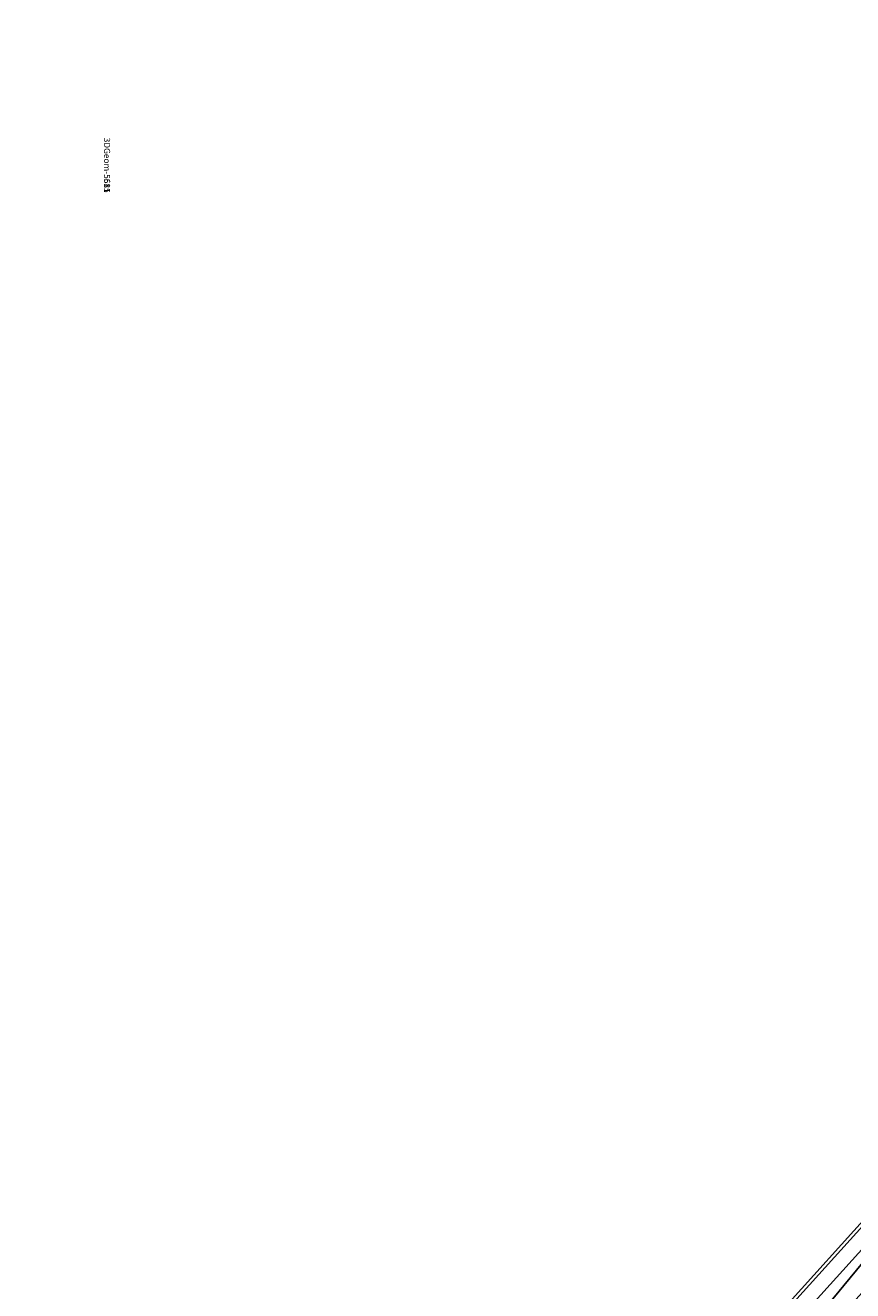
# Model space of a CAD drawing. Units: centimetres. Extents: x -595 to 552, y -499 to 677.
# Drawn here: x -188 to -161, y 10 to 51 of the extents above; entities that cross this region are included whole.
import ezdxf

# ---------------------------------------------------------------- set-up
doc = ezdxf.new("R2010")
doc.units = ezdxf.units.CM
doc.header["$LTSCALE"] = 2.54
doc.layers.get('0').update_dxf_attribs({"true_color": 0xff5454})
doc.layers.add('VP-DIM', color=7, linetype='Continuous')

# ---------------------------------------------------------------- blocks, each defined once
blk = doc.blocks.new('Grupuj_245')
at = {"color": 252, "true_color": 0x9a9594}
mesh = blk.add_polyface(dxfattribs=at)
corners = [(0.056, 167.396, -0.1), (0, 0.4, -0.1), (0, 167.198, -0.1), (0.063, 0.206, -0.1), (0.202, 167.542, -0.1), (0.206, 0.063, -0.1), (0.4, 167.599, -0.1), (0.4, 0, -0.1), (94.244, 0, -0.1), (94.244, 167.599, -0.1), (94.439, 0.061, -0.1), (94.436, 167.534, -0.1), (94.579, 167.39, -0.1), (94.584, 0.205, -0.1), (94.644, 167.198, -0.1), (94.644, 0.4, -0.1)]
mesh.append_faces([[corners[k] for k in face] for face in [(0, 1, 2), (13, 14, 15)]], dxfattribs={"vtx0": -1, "color": 252})
mesh.append_faces([[corners[k] for k in face] for face in [(1, 0, 3), (3, 4, 5), (5, 6, 7), (7, 6, 8), (8, 9, 10), (10, 12, 13)]], dxfattribs={"vtx0": -1, "vtx1": -1, "color": 252})
mesh.append_faces([[corners[k] for k in face] for face in [(3, 0, 4), (5, 4, 6), (8, 6, 9), (10, 9, 11), (10, 11, 12), (13, 12, 14)]], dxfattribs={"vtx0": -1, "vtx2": -1, "color": 252})
at = {"color": 0}
mesh = blk.add_polyface(dxfattribs=at)
corners = [(0.063, 0.206, 1.2), (0, 167.198, 1.2), (0, 0.4, 1.2), (0.056, 167.396, 1.2), (0.202, 167.542, 1.2), (0.206, 0.063, 1.2), (0.4, 167.599, 1.2), (0.4, 0, 1.2), (94.244, 0, 1.2), (94.244, 167.599, 1.2), (94.439, 0.061, 1.2), (94.436, 167.534, 1.2), (94.579, 167.39, 1.2), (94.584, 0.205, 1.2), (94.644, 167.198, 1.2), (94.644, 0.4, 1.2)]
mesh.append_faces([[corners[k] for k in face] for face in [(0, 1, 2), (14, 13, 15)]], dxfattribs={"vtx0": -1, "color": 0})
mesh.append_faces([[corners[k] for k in face] for face in [(1, 0, 3), (3, 0, 4), (4, 5, 6), (6, 8, 9), (9, 10, 11), (11, 10, 12), (12, 13, 14)]], dxfattribs={"vtx0": -1, "vtx1": -1, "color": 0})
mesh.append_faces([[corners[k] for k in face] for face in [(4, 0, 5), (6, 5, 7), (6, 7, 8), (9, 8, 10), (12, 10, 13)]], dxfattribs={"vtx0": -1, "vtx2": -1, "color": 0})
at = {"color": 153, "true_color": 0x6495eb}
mesh = blk.add_polyface(dxfattribs=at)
corners = [(0.056, 167.396), (0, 0.4), (0, 167.198), (0.063, 0.206), (0.202, 167.542), (0.206, 0.063), (0.4, 167.599), (0.4, 0), (94.244, 167.599), (94.244, 0), (94.439, 0.061), (94.436, 167.534), (94.579, 167.39), (94.584, 0.205), (94.644, 167.198), (94.644, 0.4)]
mesh.append_faces([[corners[k] for k in face] for face in [(0, 1, 2), (13, 14, 15)]], dxfattribs={"vtx0": -1, "color": 153})
mesh.append_faces([[corners[k] for k in face] for face in [(1, 0, 3), (3, 4, 5), (5, 6, 7), (7, 8, 9), (9, 8, 10), (10, 12, 13)]], dxfattribs={"vtx0": -1, "vtx1": -1, "color": 153})
mesh.append_faces([[corners[k] for k in face] for face in [(3, 0, 4), (5, 4, 6), (7, 6, 8), (10, 8, 11), (10, 11, 12), (13, 12, 14)]], dxfattribs={"vtx0": -1, "vtx2": -1, "color": 153})
at = {"color": 0}
mesh = blk.add_polyface(dxfattribs=at)
corners = [(0.4, 167.599), (94.244, 167.599, 1.2), (94.244, 167.599), (0.4, 167.599, 1.2)]
mesh.append_faces([[corners[k] for k in face] for face in [(0, 1, 2), (1, 0, 3)]], dxfattribs={"vtx0": -1, "color": 0})
mesh = blk.add_polyface(dxfattribs=at)
corners = [(94.244, 0), (0.4, 0, 1.2), (0.4, 0), (94.244, 0, 1.2)]
mesh.append_faces([[corners[k] for k in face] for face in [(0, 1, 2), (1, 0, 3)]], dxfattribs={"vtx0": -1, "color": 0})
blk = doc.blocks.new('Komponent_47')
at = {"color": 153, "true_color": 0x6495eb}
blk.add_blockref('Grupuj_245', (-7.631, 8.915), dxfattribs=at)
blk = doc.blocks.new('Grupuj_101')
at = {"color": 0}
mesh = blk.add_polyface(dxfattribs=at)
corners = [(0.208, 4.037, 2.461), (0.257, 3.053, 1.659), (0.001, 3.538, 2.054), (4.81, 8.64, 6.219), (0.855, 2.808, 1.46), (17.632, 1.014, 0.016), (5.08, 9.264, 6.729), (47.387, 58.051, 46.555), (4.776, 9.879, 7.23), (1.875, 12.538, 9.395), (19.078, 3.35, 1.923), (28.111, 3.871, 2.358), (28.64, 2.413, 1.17), (49.871, 0.948), (48.209, 57.189, 45.855), (48.782, 56.966, 45.672), (49.355, 57.189, 45.855), (50.177, 58.049, 46.557), (50.495, 2.544, 1.302), (95.69, 12.485, 9.46), (71.464, 3.601, 2.189), (73.36, 1.677, 0.622), (92.788, 9.829, 7.291), (92.488, 9.214, 6.79), (92.754, 8.59, 6.28), (95.978, 3.446, 2.09), (96.661, 4.679, 3.096), (96.788, 3.906, 2.466)]
mesh.append_faces([[corners[k] for k in face] for face in [(0, 1, 2), (7, 8, 9), (25, 26, 27)]], dxfattribs={"vtx0": -1, "color": 0})
mesh.append_faces([[corners[k] for k in face] for face in [(1, 3, 4), (4, 3, 5), (8, 7, 6), (5, 7, 10), (10, 7, 11), (11, 7, 12), (12, 7, 13), (13, 17, 18), (18, 19, 20), (20, 19, 21), (21, 24, 25), (24, 21, 23)]], dxfattribs={"vtx0": -1, "vtx1": -1, "color": 0})
mesh.append_faces([[corners[k] for k in face] for face in [(6, 7, 5)]], dxfattribs={"vtx0": -1, "vtx1": -1, "vtx2": -1, "color": 0})
mesh.append_faces([[corners[k] for k in face] for face in [(1, 0, 3), (5, 3, 6), (13, 7, 14), (13, 14, 15), (13, 15, 16), (13, 16, 17), (18, 17, 19), (21, 19, 22), (21, 22, 23), (25, 24, 26)]], dxfattribs={"vtx0": -1, "vtx2": -1, "color": 0})
mesh = blk.add_polyface(dxfattribs=at)
corners = [(0.256, 2.105, 2.822), (0.206, 3.089, 3.624), (0, 2.59, 3.217), (4.809, 7.692, 7.382), (0.853, 1.86, 2.623), (17.63, 0.066, 1.179), (5.079, 8.317, 7.891), (73.359, 0.73, 1.785), (92.753, 7.642, 7.443), (92.487, 8.267, 7.952), (95.977, 2.498, 3.253), (96.659, 3.731, 4.259), (96.786, 2.958, 3.629), (4.774, 8.932, 8.393), (47.386, 57.103, 47.718), (1.873, 11.59, 10.557), (19.076, 2.402, 3.085), (28.11, 2.923, 3.521), (28.639, 1.465, 2.332), (49.87, 0, 1.163), (48.208, 56.241, 47.018), (48.781, 56.018, 46.835), (49.354, 56.241, 47.018), (50.176, 57.101, 47.72), (50.494, 1.596, 2.464), (95.688, 11.537, 10.622), (71.463, 2.654, 3.351), (92.787, 8.882, 8.454)]
mesh.append_faces([[corners[k] for k in face] for face in [(0, 1, 2), (11, 10, 12), (13, 14, 15)]], dxfattribs={"vtx0": -1, "color": 0})
mesh.append_faces([[corners[k] for k in face] for face in [(1, 0, 3), (3, 5, 6), (8, 10, 11), (14, 19, 20), (20, 19, 21), (21, 19, 22), (22, 19, 23), (23, 24, 25), (25, 7, 27), (27, 7, 9)]], dxfattribs={"vtx0": -1, "vtx1": -1, "color": 0})
mesh.append_faces([[corners[k] for k in face] for face in [(14, 6, 5)]], dxfattribs={"vtx0": -1, "vtx1": -1, "vtx2": -1, "color": 0})
mesh.append_faces([[corners[k] for k in face] for face in [(3, 0, 4), (3, 4, 5), (7, 8, 9), (8, 7, 10), (14, 13, 6), (14, 5, 16), (14, 16, 17), (14, 17, 18), (14, 18, 19), (23, 19, 24), (25, 24, 26), (25, 26, 7)]], dxfattribs={"vtx0": -1, "vtx2": -1, "color": 0})
at = {"color": 18, "true_color": 0x010101}
mesh = blk.add_polyface(dxfattribs=at)
corners = [(71.464, 3.601, 2.189), (50.494, 1.596, 2.464), (50.495, 2.544, 1.302), (71.463, 2.654, 3.351)]
mesh.append_faces([[corners[k] for k in face] for face in [(0, 1, 2), (1, 0, 3)]], dxfattribs={"vtx0": -1, "color": 18})
blk = doc.blocks.new('Grupuj_104')
at = {"color": 27, "true_color": 0x85553a}
blk.add_blockref('Grupuj_101', (0, 0), dxfattribs=at)
blk = doc.blocks.new('dach_4')
at = {"color": 0}
blk.add_blockref('Grupuj_104', (4.002, -6.517, -0.136), dxfattribs=at)
blk = doc.blocks.new('Grupuj_107')
at = {"color": 0}
mesh = blk.add_polyface(dxfattribs=at)
corners = [(0, 91.458, 0.2), (0.122, -0.942, 0.032), (0, -0.942, 0.2), (0.138, -0.942, 0.01), (0.122, 91.458, 0.032), (0.138, 91.458, 0.01)]
mesh.append_faces([[corners[k] for k in face] for face in [(0, 1, 2), (3, 4, 5)]], dxfattribs={"vtx0": -1, "color": 0})
mesh.append_faces([[corners[k] for k in face] for face in [(1, 0, 3)]], dxfattribs={"vtx0": -1, "vtx1": -1, "color": 0})
mesh.append_faces([[corners[k] for k in face] for face in [(3, 0, 4)]], dxfattribs={"vtx0": -1, "vtx2": -1, "color": 0})
mesh = blk.add_polyface(dxfattribs=at)
corners = [(0.138, 91.458, 0.39), (0.122, -0.942, 0.368), (0.138, -0.942, 0.39), (0, -0.942, 0.2), (0, 91.458, 0.2), (0.122, 91.458, 0.368)]
mesh.append_faces([[corners[k] for k in face] for face in [(0, 1, 2), (4, 0, 5)]], dxfattribs={"vtx0": -1, "color": 0})
mesh.append_faces([[corners[k] for k in face] for face in [(1, 0, 3), (3, 0, 4)]], dxfattribs={"vtx0": -1, "vtx1": -1, "color": 0})
mesh = blk.add_polyface(dxfattribs=at)
corners = [(0.138, 91.458, 0.01), (0.16, -0.942, 0.017), (0.138, -0.942, 0.01), (0.16, 91.458, 0.017), (0.35, -0.942, 0.079), (0.35, 91.458, 0.079), (0.362, -0.942, 0.082), (0.362, 91.458, 0.082)]
mesh.append_faces([[corners[k] for k in face] for face in [(0, 1, 2), (6, 5, 7)]], dxfattribs={"vtx0": -1, "color": 0})
mesh.append_faces([[corners[k] for k in face] for face in [(1, 3, 4), (4, 5, 6)]], dxfattribs={"vtx0": -1, "vtx1": -1, "color": 0})
mesh.append_faces([[corners[k] for k in face] for face in [(1, 0, 3), (4, 3, 5)]], dxfattribs={"vtx0": -1, "vtx2": -1, "color": 0})
mesh = blk.add_polyface(dxfattribs=at)
corners = [(0.16, -0.942, 0.383), (0.138, 91.458, 0.39), (0.138, -0.942, 0.39), (0.16, 91.458, 0.383), (0.35, -0.942, 0.321), (0.35, 91.458, 0.321), (0.362, -0.942, 0.318), (0.362, 91.458, 0.318)]
mesh.append_faces([[corners[k] for k in face] for face in [(0, 1, 2), (5, 6, 7)]], dxfattribs={"vtx0": -1, "color": 0})
mesh.append_faces([[corners[k] for k in face] for face in [(1, 0, 3), (3, 4, 5)]], dxfattribs={"vtx0": -1, "vtx1": -1, "color": 0})
mesh.append_faces([[corners[k] for k in face] for face in [(3, 0, 4), (5, 4, 6)]], dxfattribs={"vtx0": -1, "vtx2": -1, "color": 0})
mesh = blk.add_polyface(dxfattribs=at)
corners = [(0.362, -0.942, 0.292), (0.362, 91.458, 0.318), (0.362, -0.942, 0.318), (0.362, -0.942, 0.2), (0.362, -0.942, 0.108), (0.362, -0.942, 0.082), (0.362, 91.458, 0.108), (0.362, 91.458, 0.082), (0.362, 91.458, 0.2), (0.362, 91.458, 0.292)]
mesh.append_faces([[corners[k] for k in face] for face in [(0, 1, 2), (6, 5, 7), (1, 8, 9)]], dxfattribs={"vtx0": -1, "color": 0})
mesh.append_faces([[corners[k] for k in face] for face in [(1, 5, 6)]], dxfattribs={"vtx0": -1, "vtx1": -1, "vtx2": -1, "color": 0})
mesh.append_faces([[corners[k] for k in face] for face in [(1, 0, 3), (1, 3, 4), (1, 4, 5), (1, 6, 8)]], dxfattribs={"vtx0": -1, "vtx2": -1, "color": 0})
blk = doc.blocks.new('3DGeom-5615_Defintion_1')
at = {"color": 0, "xscale": 28.06629922981577, "yscale": 28.06629922981576, "zscale": 28.06629922981577, "rotation": 360}
blk.add_blockref('Grupuj_107', (-5.6, 0, -5.6), dxfattribs=at)
blk = doc.blocks.new('3DGeom-5606_Defintion_1')
blk = doc.blocks.new('R__nica_14')
at = {"color": 0}
mesh = blk.add_polyface(dxfattribs=at)
corners = [(-0.88, 2.7, 11.056), (-0.88, 0, -82.763), (-0.88, 0, 11.056), (-0.88, 2.7, -82.763)]
mesh.append_faces([[corners[k] for k in face] for face in [(0, 1, 2), (1, 0, 3)]], dxfattribs={"vtx0": -1, "color": 0})
mesh = blk.add_polyface(dxfattribs=at)
corners = [(-0.88, 2.7, 11.056), (1.665, 2.7, -80.218), (-0.88, 2.7, -82.763), (1.687, 2.7, 8.488), (3.12, 2.7, 9.921), (3.12, 2.7, -81.672)]
mesh.append_faces([[corners[k] for k in face] for face in [(0, 1, 2), (1, 4, 5)]], dxfattribs={"vtx0": -1, "color": 0})
mesh.append_faces([[corners[k] for k in face] for face in [(4, 1, 3)]], dxfattribs={"vtx0": -1, "vtx1": -1, "color": 0})
mesh.append_faces([[corners[k] for k in face] for face in [(1, 0, 3)]], dxfattribs={"vtx0": -1, "vtx2": -1, "color": 0})
mesh = blk.add_polyface(dxfattribs=at)
corners = [(3.12, 2.7, -81.672), (3.12, 0, 9.921), (3.12, 0, -81.672), (3.12, 2.7, 9.921)]
mesh.append_faces([[corners[k] for k in face] for face in [(0, 1, 2), (1, 0, 3)]], dxfattribs={"vtx0": -1, "color": 0})
mesh = blk.add_polyface(dxfattribs=at)
corners = [(3.12, 0, 9.921), (1.665, 0, -80.218), (3.12, 0, -81.672), (1.687, 0, 8.488), (-0.88, 0, 11.056), (-0.88, 0, -82.763)]
mesh.append_faces([[corners[k] for k in face] for face in [(0, 1, 2), (1, 4, 5)]], dxfattribs={"vtx0": -1, "color": 0})
mesh.append_faces([[corners[k] for k in face] for face in [(4, 1, 3)]], dxfattribs={"vtx0": -1, "vtx1": -1, "color": 0})
mesh.append_faces([[corners[k] for k in face] for face in [(1, 0, 3)]], dxfattribs={"vtx0": -1, "vtx2": -1, "color": 0})
blk = doc.blocks.new('3DGeom-5581_Defintion_1')
at = {"color": 0, "xscale": 27.11430132710884, "yscale": 27.11430132710884, "zscale": 27.11430132710884}
blk.add_blockref('R__nica_14', (-30.4, -36.6, 2443.8), dxfattribs=at)
blk = doc.blocks.new('3DGeom-5611_Defintion_1')
blk = doc.blocks.new('Grupuj_109')
at = {"color": 0, "extrusion": (0.707107, -0.707107, -5.01481e-16)}
ref = blk.add_blockref('3DGeom-5581_Defintion_1', (49.475, 1.35, -54.276), dxfattribs=dict(at, xscale=0.03688090605529273, yscale=0.03688090605529273, zscale=0.03688090605529273, rotation=360))
ref.add_attrib('Skp_ComponentInstanceName', '3DGeom-5581', (0, 0), dxfattribs={"height": 0.2})
ref = blk.add_blockref('3DGeom-5581_Defintion_1', (49.475, 138.15, -54.276), dxfattribs=dict(at, xscale=0.03688090605529273, yscale=0.03688090605529273, zscale=0.03688090605529271, rotation=360))
ref.add_attrib('Skp_ComponentInstanceName', '3DGeom-5581', (0, 0), dxfattribs={"height": 0.2})
at = {"color": 0, "extrusion": (0.707107, 0.707107, 2.67387e-16)}
ref = blk.add_blockref('3DGeom-5615_Defintion_1', (45.935, 38.9, 52.075), dxfattribs=dict(at, xscale=0.03562992013345553, yscale=0.03562992013345552, zscale=0.03562992013345553, rotation=90.00000000000001))
ref.add_attrib('Skp_ComponentInstanceName', '3DGeom-5615', (0, 0), dxfattribs={"height": 0.2})
ref = blk.add_blockref('3DGeom-5615_Defintion_1', (45.935, 98.9, 52.075), dxfattribs=dict(at, xscale=0.03562992013345553, yscale=0.03562992013345552, zscale=0.03562992013345553, rotation=90.00000000000001))
ref.add_attrib('Skp_ComponentInstanceName', '3DGeom-5615', (0, 0), dxfattribs={"height": 0.2})
ref = blk.add_blockref('3DGeom-5615_Defintion_1', (45.935, 78.9, 52.075), dxfattribs=dict(at, xscale=0.03562992013345553, yscale=0.03562992013345552, zscale=0.03562992013345553, rotation=90.00000000000001))
ref.add_attrib('Skp_ComponentInstanceName', '3DGeom-5615', (0, 0), dxfattribs={"height": 0.2})
ref = blk.add_blockref('3DGeom-5615_Defintion_1', (45.935, 10.9, 52.075), dxfattribs=dict(at, xscale=0.03562992013345553, yscale=0.03562992013345552, zscale=0.03562992013345553, rotation=90.00000000000001))
ref.add_attrib('Skp_ComponentInstanceName', '3DGeom-5615', (0, 0), dxfattribs={"height": 0.2})
ref = blk.add_blockref('3DGeom-5615_Defintion_1', (45.935, 46.9, 52.075), dxfattribs=dict(at, xscale=0.03562992013345553, yscale=0.03562992013345552, zscale=0.03562992013345553, rotation=90.00000000000001))
ref.add_attrib('Skp_ComponentInstanceName', '3DGeom-5615', (0, 0), dxfattribs={"height": 0.2})
ref = blk.add_blockref('3DGeom-5615_Defintion_1', (45.935, 82.9, 52.075), dxfattribs=dict(at, xscale=0.03562992013345553, yscale=0.03562992013345552, zscale=0.03562992013345553, rotation=90.00000000000001))
ref.add_attrib('Skp_ComponentInstanceName', '3DGeom-5615', (0, 0), dxfattribs={"height": 0.2})
ref = blk.add_blockref('3DGeom-5615_Defintion_1', (45.935, 30.9, 52.075), dxfattribs=dict(at, xscale=0.03562992013345553, yscale=0.03562992013345552, zscale=0.03562992013345553, rotation=90.00000000000001))
ref.add_attrib('Skp_ComponentInstanceName', '3DGeom-5615', (0, 0), dxfattribs={"height": 0.2})
ref = blk.add_blockref('3DGeom-5615_Defintion_1', (45.935, 6.9, 52.075), dxfattribs=dict(at, xscale=0.03562992013345553, yscale=0.03562992013345553, zscale=0.03562992013345553, rotation=90.00000000000001))
ref.add_attrib('Skp_ComponentInstanceName', '3DGeom-5615', (0, 0), dxfattribs={"height": 0.2})
ref = blk.add_blockref('3DGeom-5615_Defintion_1', (45.935, 102.9, 52.075), dxfattribs=dict(at, xscale=0.03562992013345553, yscale=0.03562992013345552, zscale=0.03562992013345553, rotation=90.00000000000001))
ref.add_attrib('Skp_ComponentInstanceName', '3DGeom-5615', (0, 0), dxfattribs={"height": 0.2})
ref = blk.add_blockref('3DGeom-5615_Defintion_1', (45.935, 94.9, 52.075), dxfattribs=dict(at, xscale=0.03562992013345553, yscale=0.03562992013345552, zscale=0.03562992013345553, rotation=90.00000000000001))
ref.add_attrib('Skp_ComponentInstanceName', '3DGeom-5615', (0, 0), dxfattribs={"height": 0.2})
ref = blk.add_blockref('3DGeom-5615_Defintion_1', (45.935, 26.9, 52.075), dxfattribs=dict(at, xscale=0.03562992013345553, yscale=0.03562992013345552, zscale=0.03562992013345553, rotation=90.00000000000001))
ref.add_attrib('Skp_ComponentInstanceName', '3DGeom-5615', (0, 0), dxfattribs={"height": 0.2})
ref = blk.add_blockref('3DGeom-5615_Defintion_1', (45.935, 58.9, 52.075), dxfattribs=dict(at, xscale=0.03562992013345553, yscale=0.03562992013345552, zscale=0.03562992013345553, rotation=90.00000000000001))
ref.add_attrib('Skp_ComponentInstanceName', '3DGeom-5615', (0, 0), dxfattribs={"height": 0.2})
ref = blk.add_blockref('3DGeom-5615_Defintion_1', (45.935, 22.9, 52.075), dxfattribs=dict(at, xscale=0.03562992013345553, yscale=0.03562992013345552, zscale=0.03562992013345553, rotation=90.00000000000001))
ref.add_attrib('Skp_ComponentInstanceName', '3DGeom-5615', (0, 0), dxfattribs={"height": 0.2})
ref = blk.add_blockref('3DGeom-5615_Defintion_1', (45.935, 54.9, 52.075), dxfattribs=dict(at, xscale=0.03562992013345553, yscale=0.03562992013345552, zscale=0.03562992013345553, rotation=90.00000000000001))
ref.add_attrib('Skp_ComponentInstanceName', '3DGeom-5615', (0, 0), dxfattribs={"height": 0.2})
ref = blk.add_blockref('3DGeom-5615_Defintion_1', (45.935, 86.9, 52.075), dxfattribs=dict(at, xscale=0.03562992013345553, yscale=0.03562992013345552, zscale=0.03562992013345553, rotation=90.00000000000001))
ref.add_attrib('Skp_ComponentInstanceName', '3DGeom-5615', (0, 0), dxfattribs={"height": 0.2})
ref = blk.add_blockref('3DGeom-5615_Defintion_1', (45.935, 106.9, 52.075), dxfattribs=dict(at, xscale=0.03562992013345553, yscale=0.03562992013345552, zscale=0.03562992013345553, rotation=90.00000000000001))
ref.add_attrib('Skp_ComponentInstanceName', '3DGeom-5615', (0, 0), dxfattribs={"height": 0.2})
ref = blk.add_blockref('3DGeom-5615_Defintion_1', (45.935, 50.9, 52.075), dxfattribs=dict(at, xscale=0.03562992013345553, yscale=0.03562992013345552, zscale=0.03562992013345553, rotation=90.00000000000001))
ref.add_attrib('Skp_ComponentInstanceName', '3DGeom-5615', (0, 0), dxfattribs={"height": 0.2})
ref = blk.add_blockref('3DGeom-5615_Defintion_1', (45.935, 18.9, 52.075), dxfattribs=dict(at, xscale=0.03562992013345553, yscale=0.03562992013345552, zscale=0.03562992013345553, rotation=90.00000000000001))
ref.add_attrib('Skp_ComponentInstanceName', '3DGeom-5615', (0, 0), dxfattribs={"height": 0.2})
ref = blk.add_blockref('3DGeom-5615_Defintion_1', (45.935, 14.9, 52.075), dxfattribs=dict(at, xscale=0.03562992013345553, yscale=0.03562992013345552, zscale=0.03562992013345553, rotation=90.00000000000001))
ref.add_attrib('Skp_ComponentInstanceName', '3DGeom-5615', (0, 0), dxfattribs={"height": 0.2})
ref = blk.add_blockref('3DGeom-5615_Defintion_1', (45.935, 90.9, 52.075), dxfattribs=dict(at, xscale=0.03562992013345553, yscale=0.03562992013345552, zscale=0.03562992013345553, rotation=90.00000000000001))
ref.add_attrib('Skp_ComponentInstanceName', '3DGeom-5615', (0, 0), dxfattribs={"height": 0.2})
ref = blk.add_blockref('3DGeom-5615_Defintion_1', (45.935, 74.9, 52.075), dxfattribs=dict(at, xscale=0.03562992013345553, yscale=0.03562992013345552, zscale=0.03562992013345553, rotation=90.00000000000001))
ref.add_attrib('Skp_ComponentInstanceName', '3DGeom-5615', (0, 0), dxfattribs={"height": 0.2})
ref = blk.add_blockref('3DGeom-5615_Defintion_1', (45.935, 42.9, 52.075), dxfattribs=dict(at, xscale=0.03562992013345553, yscale=0.03562992013345552, zscale=0.03562992013345553, rotation=90.00000000000001))
ref.add_attrib('Skp_ComponentInstanceName', '3DGeom-5615', (0, 0), dxfattribs={"height": 0.2})
ref = blk.add_blockref('3DGeom-5615_Defintion_1', (45.935, 34.9, 52.075), dxfattribs=dict(at, xscale=0.03562992013345553, yscale=0.03562992013345552, zscale=0.03562992013345553, rotation=90.00000000000001))
ref.add_attrib('Skp_ComponentInstanceName', '3DGeom-5615', (0, 0), dxfattribs={"height": 0.2})
ref = blk.add_blockref('3DGeom-5615_Defintion_1', (45.935, 118.9, 52.075), dxfattribs=dict(at, xscale=0.03562992013345553, yscale=0.03562992013345552, zscale=0.03562992013345553, rotation=90.00000000000001))
ref.add_attrib('Skp_ComponentInstanceName', '3DGeom-5615', (0, 0), dxfattribs={"height": 0.2})
ref = blk.add_blockref('3DGeom-5615_Defintion_1', (45.935, 122.9, 52.075), dxfattribs=dict(at, xscale=0.03562992013345553, yscale=0.03562992013345552, zscale=0.03562992013345553, rotation=90.00000000000001))
ref.add_attrib('Skp_ComponentInstanceName', '3DGeom-5615', (0, 0), dxfattribs={"height": 0.2})
ref = blk.add_blockref('3DGeom-5615_Defintion_1', (45.935, 62.9, 52.075), dxfattribs=dict(at, xscale=0.03562992013345553, yscale=0.03562992013345552, zscale=0.03562992013345553, rotation=90.00000000000001))
ref.add_attrib('Skp_ComponentInstanceName', '3DGeom-5615', (0, 0), dxfattribs={"height": 0.2})
ref = blk.add_blockref('3DGeom-5615_Defintion_1', (45.935, 134.9, 52.075), dxfattribs=dict(at, xscale=0.03562992013345553, yscale=0.03562992013345553, zscale=0.03562992013345553, rotation=90.00000000000001))
ref.add_attrib('Skp_ComponentInstanceName', '3DGeom-5615', (0, 0), dxfattribs={"height": 0.2})
ref = blk.add_blockref('3DGeom-5615_Defintion_1', (45.935, 130.9, 52.075), dxfattribs=dict(at, xscale=0.03562992013345553, yscale=0.03562992013345553, zscale=0.03562992013345553, rotation=90.00000000000001))
ref.add_attrib('Skp_ComponentInstanceName', '3DGeom-5615', (0, 0), dxfattribs={"height": 0.2})
ref = blk.add_blockref('3DGeom-5615_Defintion_1', (45.935, 2.9, 52.075), dxfattribs=dict(at, xscale=0.03562992013345553, yscale=0.03562992013345553, zscale=0.03562992013345553, rotation=90.00000000000001))
ref.add_attrib('Skp_ComponentInstanceName', '3DGeom-5615', (0, 0), dxfattribs={"height": 0.2})
ref = blk.add_blockref('3DGeom-5615_Defintion_1', (45.935, 70.9, 52.075), dxfattribs=dict(at, xscale=0.03562992013345553, yscale=0.03562992013345552, zscale=0.03562992013345553, rotation=90.00000000000001))
ref.add_attrib('Skp_ComponentInstanceName', '3DGeom-5615', (0, 0), dxfattribs={"height": 0.2})
ref = blk.add_blockref('3DGeom-5615_Defintion_1', (45.935, 114.9, 52.075), dxfattribs=dict(at, xscale=0.03562992013345553, yscale=0.03562992013345552, zscale=0.03562992013345553, rotation=90.00000000000001))
ref.add_attrib('Skp_ComponentInstanceName', '3DGeom-5615', (0, 0), dxfattribs={"height": 0.2})
ref = blk.add_blockref('3DGeom-5615_Defintion_1', (45.935, 126.9, 52.075), dxfattribs=dict(at, xscale=0.03562992013345553, yscale=0.03562992013345552, zscale=0.03562992013345553, rotation=90.00000000000001))
ref.add_attrib('Skp_ComponentInstanceName', '3DGeom-5615', (0, 0), dxfattribs={"height": 0.2})
ref = blk.add_blockref('3DGeom-5615_Defintion_1', (45.935, 110.9, 52.075), dxfattribs=dict(at, xscale=0.03562992013345553, yscale=0.03562992013345552, zscale=0.03562992013345553, rotation=90.00000000000001))
ref.add_attrib('Skp_ComponentInstanceName', '3DGeom-5615', (0, 0), dxfattribs={"height": 0.2})
ref = blk.add_blockref('3DGeom-5615_Defintion_1', (45.935, 66.9, 52.075), dxfattribs=dict(at, xscale=0.03562992013345553, yscale=0.03562992013345552, zscale=0.03562992013345553, rotation=90.00000000000001))
ref.add_attrib('Skp_ComponentInstanceName', '3DGeom-5615', (0, 0), dxfattribs={"height": 0.2})
at = {"color": 0, "extrusion": (-1.82414e-16, 4.0656e-17, -1)}
ref = blk.add_blockref('3DGeom-5606_Defintion_1', (-2, 68.09, -151), dxfattribs=dict(at, xscale=0.05492125938492495, yscale=0.05492125938492495, zscale=0.05492125938492495, rotation=180))
ref.add_attrib('Skp_ComponentInstanceName', '3DGeom-5606', (0, 0), dxfattribs={"height": 0.2})
at = {"color": 0, "extrusion": (-0.707107, -0.707107, 2.1546e-17)}
ref = blk.add_blockref('3DGeom-5611_Defintion_1', (-45.735, 2.4, -51.675), dxfattribs=dict(at, xscale=0.05098425027892346, yscale=0.05098425027892346, zscale=0.05098425027892346, rotation=360))
ref.add_attrib('Skp_ComponentInstanceName', '3DGeom-5611', (0, 0), dxfattribs={"height": 0.2})
ref = blk.add_blockref('3DGeom-5611_Defintion_1', (-41.735, 2.4, -51.675), dxfattribs=dict(at, xscale=0.05098425027892346, yscale=0.05098425027892346, zscale=0.05098425027892346, rotation=360))
ref.add_attrib('Skp_ComponentInstanceName', '3DGeom-5611', (0, 0), dxfattribs={"height": 0.2})
ref = blk.add_blockref('3DGeom-5611_Defintion_1', (-37.735, 2.4, -51.675), dxfattribs=dict(at, xscale=0.05098425027892346, yscale=0.05098425027892346, zscale=0.05098425027892346, rotation=360))
ref.add_attrib('Skp_ComponentInstanceName', '3DGeom-5611', (0, 0), dxfattribs={"height": 0.2})
ref = blk.add_blockref('3DGeom-5611_Defintion_1', (-33.735, 2.4, -51.675), dxfattribs=dict(at, xscale=0.05098425027892346, yscale=0.05098425027892346, zscale=0.05098425027892346, rotation=360))
ref.add_attrib('Skp_ComponentInstanceName', '3DGeom-5611', (0, 0), dxfattribs={"height": 0.2})
ref = blk.add_blockref('3DGeom-5611_Defintion_1', (-29.735, 2.4, -51.675), dxfattribs=dict(at, xscale=0.05098425027892346, yscale=0.05098425027892346, zscale=0.05098425027892346, rotation=360))
ref.add_attrib('Skp_ComponentInstanceName', '3DGeom-5611', (0, 0), dxfattribs={"height": 0.2})
ref = blk.add_blockref('3DGeom-5611_Defintion_1', (-25.735, 2.4, -51.675), dxfattribs=dict(at, xscale=0.05098425027892346, yscale=0.05098425027892346, zscale=0.05098425027892346, rotation=360))
ref.add_attrib('Skp_ComponentInstanceName', '3DGeom-5611', (0, 0), dxfattribs={"height": 0.2})
ref = blk.add_blockref('3DGeom-5611_Defintion_1', (-21.735, 2.4, -51.675), dxfattribs=dict(at, xscale=0.05098425027892346, yscale=0.05098425027892346, zscale=0.05098425027892346, rotation=360))
ref.add_attrib('Skp_ComponentInstanceName', '3DGeom-5611', (0, 0), dxfattribs={"height": 0.2})
ref = blk.add_blockref('3DGeom-5611_Defintion_1', (-17.735, 2.4, -51.675), dxfattribs=dict(at, xscale=0.05098425027892346, yscale=0.05098425027892346, zscale=0.05098425027892346, rotation=360))
ref.add_attrib('Skp_ComponentInstanceName', '3DGeom-5611', (0, 0), dxfattribs={"height": 0.2})
ref = blk.add_blockref('3DGeom-5611_Defintion_1', (-13.735, 2.4, -51.675), dxfattribs=dict(at, xscale=0.05098425027892346, yscale=0.05098425027892346, zscale=0.05098425027892346, rotation=360))
ref.add_attrib('Skp_ComponentInstanceName', '3DGeom-5611', (0, 0), dxfattribs={"height": 0.2})
ref = blk.add_blockref('3DGeom-5611_Defintion_1', (-9.735, 2.4, -51.675), dxfattribs=dict(at, xscale=0.05098425027892346, yscale=0.05098425027892346, zscale=0.05098425027892346, rotation=360))
ref.add_attrib('Skp_ComponentInstanceName', '3DGeom-5611', (0, 0), dxfattribs={"height": 0.2})
ref = blk.add_blockref('3DGeom-5611_Defintion_1', (-5.735, 2.4, -51.675), dxfattribs=dict(at, xscale=0.05098425027892346, yscale=0.05098425027892346, zscale=0.05098425027892346, rotation=360))
ref.add_attrib('Skp_ComponentInstanceName', '3DGeom-5611', (0, 0), dxfattribs={"height": 0.2})
ref = blk.add_blockref('3DGeom-5611_Defintion_1', (-1.735, 2.4, -51.675), dxfattribs=dict(at, xscale=0.05098425027892346, yscale=0.05098425027892346, zscale=0.05098425027892346, rotation=360))
ref.add_attrib('Skp_ComponentInstanceName', '3DGeom-5611', (0, 0), dxfattribs={"height": 0.2})
ref = blk.add_blockref('3DGeom-5611_Defintion_1', (2.265, 2.4, -51.675), dxfattribs=dict(at, xscale=0.05098425027892346, yscale=0.05098425027892346, zscale=0.05098425027892346, rotation=360))
ref.add_attrib('Skp_ComponentInstanceName', '3DGeom-5611', (0, 0), dxfattribs={"height": 0.2})
ref = blk.add_blockref('3DGeom-5611_Defintion_1', (6.265, 2.4, -51.675), dxfattribs=dict(at, xscale=0.05098425027892346, yscale=0.05098425027892346, zscale=0.05098425027892346, rotation=360))
ref.add_attrib('Skp_ComponentInstanceName', '3DGeom-5611', (0, 0), dxfattribs={"height": 0.2})
ref = blk.add_blockref('3DGeom-5611_Defintion_1', (10.265, 2.4, -51.675), dxfattribs=dict(at, xscale=0.05098425027892346, yscale=0.05098425027892346, zscale=0.05098425027892346, rotation=360))
ref.add_attrib('Skp_ComponentInstanceName', '3DGeom-5611', (0, 0), dxfattribs={"height": 0.2})
ref = blk.add_blockref('3DGeom-5611_Defintion_1', (14.265, 2.4, -51.675), dxfattribs=dict(at, xscale=0.05098425027892345, yscale=0.05098425027892346, zscale=0.05098425027892345, rotation=360))
ref.add_attrib('Skp_ComponentInstanceName', '3DGeom-5611', (0, 0), dxfattribs={"height": 0.2})
ref = blk.add_blockref('3DGeom-5611_Defintion_1', (18.265, 2.4, -51.675), dxfattribs=dict(at, xscale=0.05098425027892346, yscale=0.05098425027892346, zscale=0.05098425027892346, rotation=360))
ref.add_attrib('Skp_ComponentInstanceName', '3DGeom-5611', (0, 0), dxfattribs={"height": 0.2})
ref = blk.add_blockref('3DGeom-5611_Defintion_1', (22.265, 2.4, -51.675), dxfattribs=dict(at, xscale=0.05098425027892346, yscale=0.05098425027892346, zscale=0.05098425027892346, rotation=360))
ref.add_attrib('Skp_ComponentInstanceName', '3DGeom-5611', (0, 0), dxfattribs={"height": 0.2})
ref = blk.add_blockref('3DGeom-5611_Defintion_1', (26.265, 2.4, -51.675), dxfattribs=dict(at, xscale=0.05098425027892346, yscale=0.05098425027892346, zscale=0.05098425027892346, rotation=360))
ref.add_attrib('Skp_ComponentInstanceName', '3DGeom-5611', (0, 0), dxfattribs={"height": 0.2})
ref = blk.add_blockref('3DGeom-5611_Defintion_1', (30.265, 2.4, -51.675), dxfattribs=dict(at, xscale=0.05098425027892346, yscale=0.05098425027892346, zscale=0.05098425027892346, rotation=360))
ref.add_attrib('Skp_ComponentInstanceName', '3DGeom-5611', (0, 0), dxfattribs={"height": 0.2})
ref = blk.add_blockref('3DGeom-5611_Defintion_1', (34.265, 2.4, -51.675), dxfattribs=dict(at, xscale=0.05098425027892346, yscale=0.05098425027892346, zscale=0.05098425027892346, rotation=360))
ref.add_attrib('Skp_ComponentInstanceName', '3DGeom-5611', (0, 0), dxfattribs={"height": 0.2})
ref = blk.add_blockref('3DGeom-5611_Defintion_1', (38.265, 2.4, -51.675), dxfattribs=dict(at, xscale=0.05098425027892346, yscale=0.05098425027892346, zscale=0.05098425027892346, rotation=360))
ref.add_attrib('Skp_ComponentInstanceName', '3DGeom-5611', (0, 0), dxfattribs={"height": 0.2})
ref = blk.add_blockref('3DGeom-5611_Defintion_1', (42.265, 2.4, -51.675), dxfattribs=dict(at, xscale=0.05098425027892345, yscale=0.05098425027892346, zscale=0.05098425027892345, rotation=360))
ref.add_attrib('Skp_ComponentInstanceName', '3DGeom-5611', (0, 0), dxfattribs={"height": 0.2})
at = {"color": 0, "extrusion": (1.02949e-17, -1.52053e-16, -1)}
ref = blk.add_blockref('3DGeom-5606_Defintion_1', (-68.09, 2, -151), dxfattribs=dict(at, xscale=0.05492125938492495, yscale=0.05492125938492495, zscale=0.05492125938492495, rotation=89.99999999999999))
ref.add_attrib('Skp_ComponentInstanceName', '3DGeom-5606', (0, 0), dxfattribs={"height": 0.2})
blk = doc.blocks.new('siatka_sko_na_LOW')
at = {"color": 0}
blk.add_blockref('Grupuj_109', (-0.44, -73.44, 186), dxfattribs=at)
blk = doc.blocks.new('Grupuj_218')
at = {"color": 0}
mesh = blk.add_polyface(dxfattribs=at)
corners = [(4.6, 4.6, 1.5), (0, 69.3, 1.5), (0, 4.6, 1.5), (4.6, 69.3, 1.5), (4.6, 0, 1.5), (4.6, 73.829, 1.5), (69.3, 4.6, 1.5), (73.829, 4.6, 1.5), (69.3, 0, 1.5)]
mesh.append_faces([[corners[k] for k in face] for face in [(0, 1, 2), (5, 6, 7), (6, 4, 8)]], dxfattribs={"vtx0": -1, "color": 0})
mesh.append_faces([[corners[k] for k in face] for face in [(1, 0, 3), (3, 4, 5)]], dxfattribs={"vtx0": -1, "vtx1": -1, "color": 0})
mesh.append_faces([[corners[k] for k in face] for face in [(5, 4, 6)]], dxfattribs={"vtx0": -1, "vtx1": -1, "vtx2": -1, "color": 0})
mesh.append_faces([[corners[k] for k in face] for face in [(3, 0, 4)]], dxfattribs={"vtx0": -1, "vtx2": -1, "color": 0})
mesh = blk.add_polyface(dxfattribs=at)
corners = [(73.829, 4.6, 0), (4.6, 69.3, 0), (4.6, 73.829, 0), (69.3, 4.6, 0), (4.6, 0, 0), (69.3, 0, 0), (0, 69.3, 0), (4.6, 4.6, 0), (0, 4.6, 0)]
mesh.append_faces([[corners[k] for k in face] for face in [(0, 1, 2), (4, 3, 5), (6, 7, 8)]], dxfattribs={"vtx0": -1, "color": 0})
mesh.append_faces([[corners[k] for k in face] for face in [(7, 1, 4)]], dxfattribs={"vtx0": -1, "vtx1": -1, "color": 0})
mesh.append_faces([[corners[k] for k in face] for face in [(1, 3, 4)]], dxfattribs={"vtx0": -1, "vtx1": -1, "vtx2": -1, "color": 0})
mesh.append_faces([[corners[k] for k in face] for face in [(1, 0, 3), (7, 6, 1)]], dxfattribs={"vtx0": -1, "vtx2": -1, "color": 0})
at = {"color": 28, "true_color": 0x301b02}
mesh = blk.add_polyface(dxfattribs=at)
corners = [(4.6, 73.829, 0), (73.829, 4.6, 1.5), (73.829, 4.6, 0), (4.6, 73.829, 1.5)]
mesh.append_faces([[corners[k] for k in face] for face in [(0, 1, 2), (1, 0, 3)]], dxfattribs={"vtx0": -1, "color": 28})
blk = doc.blocks.new('Grupuj_220')
at = {"color": 18, "true_color": 0x020202}
blk.add_blockref('Grupuj_218', (0, 0, 4), dxfattribs=at)
blk = doc.blocks.new('podest_tr_jk_tny_LOW')
at = {"color": 0}
blk.add_blockref('Grupuj_220', (0, 0, -4), dxfattribs=at)
blk = doc.blocks.new('Grupuj_9')
at = {"color": 0}
for name, p, rotation in [('dach_4', (277.537, 335.895, 499.152), 224.9999999999226), ('podest_tr_jk_tny_LOW', (280.944, 258.861, 178.886), 90.00000000000001), ('podest_tr_jk_tny_LOW', (281.409, 257.981, 358.786), 89.99999999999993)]:
    blk.add_blockref(name, p, dxfattribs=dict(at, rotation=rotation))
at = {"color": 149, "true_color": 0x3b4144, "rotation": 269.9999999999935}
blk.add_blockref('siatka_sko_na_LOW', (279.766, 331.887, 175.89), dxfattribs=at)
at = {"color": 0, "extrusion": (0.707107, -0.707107, 1.23182e-12)}
blk.add_blockref('Komponent_47', (341.099, 176.087, -39.996), dxfattribs=at)
blk = doc.blocks.new('3030-1_')
at = {"color": 7, "linetype": 'Continuous', "lineweight": 25}
for p, q in [((850.522, 929.827), (864.836, 945.688)), ((850.969, 930.158), (864.646, 945.313))]:
    blk.add_line(p, q, dxfattribs=at)
blk = doc.blocks.new('3030-1_2D')
at = {"rotation": 180}
blk.add_blockref('3030-1_', (2835.624, 3741.851), dxfattribs=at)

msp = doc.modelspace()

# ---------------------------------------------------------------- block references
at = {"color": 0}
msp.add_blockref('Grupuj_9', (-391.689, -284.828), dxfattribs=at)
at = {"layer": 'VP-DIM', "color": 0}
msp.add_blockref('3030-1_2D', (-2141.667, -2795.698), dxfattribs=at)

doc.saveas('drawing.dxf')
